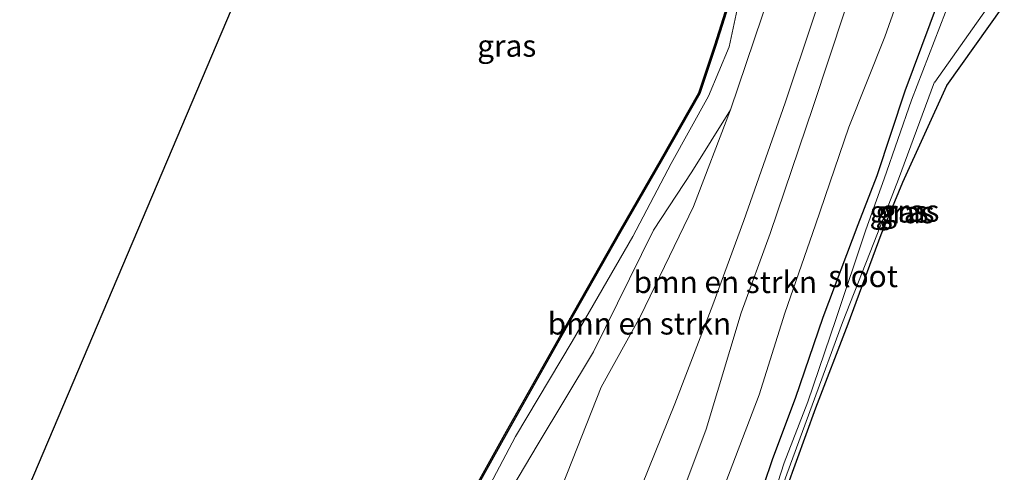
# Model space of a CAD drawing. Units: metres. Extents: x 79998 to 86369, y 401143 to 406253.
# Drawn here: x 80213 to 80326, y 401646 to 401697 of the extents above; entities that cross this region are included whole.
import ezdxf
from ezdxf.enums import TextEntityAlignment as Align

# ---------------------------------------------------------------- set-up
doc = ezdxf.new("R2010")
doc.units = ezdxf.units.M
for name, color, linetype, lineweight in [('B-ME-GR-BOMENSTRUIKEN-GV-B6', 93, 'Continuous', 18), ('B-ME-GW-KRUINLIJN-L-B1', 93, 'Continuous', 18), ('B-ME-GW-TEENLIJN-L-B1', 93, 'Continuous', 18), ('B-ME-IE-GRASLAND-GV-B6', 93, 'Continuous', 18), ('B-ME-OG-WATER-GV-B6', 153, 'Continuous', 18)]:
    doc.layers.add(name, color=color, linetype=linetype, lineweight=lineweight)
for name, color, linetype in [('B-ME-GW-INSTEEKWATERGANG-L-B1', 10, 'Continuous'), ('B-ME-KG-KADASTRAAL-OPNAMEDTMGRENS-L-B1', 10, 'Continuous'), ('B-ME-OB-BESCHOEIING-GV-B6', 10, 'Continuous')]:
    doc.layers.add(name, color=color, linetype=linetype)
doc.styles.add('NLCS-ISO', font='NLCS-ISO.TTF')

msp = doc.modelspace()

# ---------------------------------------------------------------- linework, layer by layer
at = {"layer": 'B-ME-GR-BOMENSTRUIKEN-GV-B6'}
for points in [[(80310.344, 401716.298, 3.674), (80300.837, 401687.883, 3.605), (80296.099, 401674.404, 3.442), (80292.544, 401664.746, 3.476), (80288.183, 401653.404, 3.503), (80282.146, 401638.493, 3.633)], [(80282.146, 401638.493, 3.633), (80288.183, 401653.404, 3.503), (80292.544, 401664.746, 3.476), (80296.099, 401674.404, 3.442), (80300.837, 401687.883, 3.605), (80310.344, 401716.298, 3.674)], [(80286.453, 401636.359, 3.691), (80291.768, 401650.533, 3.61), (80295.787, 401663.841, 3.59), (80299.098, 401672.901, 3.534), (80304.022, 401687.459, 3.582), (80313.036, 401714.695, 3.606)], [(80313.036, 401714.695, 3.606), (80304.022, 401687.459, 3.582), (80299.098, 401672.901, 3.534), (80295.787, 401663.841, 3.59), (80291.768, 401650.533, 3.61), (80286.453, 401636.359, 3.691)], [(80316.027, 401706.151, 0.867), (80312.228, 401695.425, 0.83), (80308.13, 401685.074, 1.008), (80304.308, 401673.916, 0.902), (80300.801, 401663.807, 1.134), (80297.833, 401654.437, 1.095), (80294.039, 401644.45, 1.19)], [(80275.31, 401644.124, 2.206), (80279.724, 401655.339, 2.13), (80284.251, 401663.449, 2.053), (80290.334, 401676.005, 2.214), (80294.549, 401687.079, 1.902), (80299.0489, 401700.4226, 1.8229)], [(80262.081, 401631.306, 1.489), (80272.406, 401648.656, 1.513), (80278.869, 401659.381, 1.478), (80285.745, 401673.299, 1.509), (80290.126, 401679.974, 1.506), (80294.549, 401687.079, 1.902)], [(80294.549, 401687.079, 1.902), (80290.334, 401676.005, 2.214), (80284.251, 401663.449, 2.053), (80279.724, 401655.339, 2.13), (80275.31, 401644.124, 2.206)]]:
    msp.add_polyline3d(points, dxfattribs=at)
at = {"layer": 'B-ME-GW-INSTEEKWATERGANG-L-B1'}
for points in [[(80318.338, 401699.426, 0.566), (80314.542, 401689.215, 0.594), (80311.319, 401679.52, 0.599), (80309.143, 401673.889, 0.607), (80305.157, 401663.315, 0.852), (80301.955, 401654.044, 0.834), (80299.374, 401647.114, 0.872), (80298.36, 401644.087, 0.902)], [(80301, 401643.795, 0.125), (80304.355, 401652.973, 0.173), (80308.06, 401662.588, 0.098), (80311.83, 401672.79, 0.077), (80314.307, 401678.797, -0.039), (80319.341, 401689.869, -0.156), (80325.756, 401698.867, -0.168)]]:
    msp.add_polyline3d(points, dxfattribs=at)
at = {"layer": 'B-ME-GW-KRUINLIJN-L-B1'}
for points in [[(80329.1278, 401772.7054, 3.8916), (80326.859, 401765.346, 3.94), (80322.621, 401752.922, 3.795), (80319.688, 401743.977, 3.801), (80315.896, 401732.842, 3.619), (80310.344, 401716.298, 3.674), (80300.837, 401687.883, 3.605), (80296.099, 401674.404, 3.442), (80292.544, 401664.746, 3.476), (80288.183, 401653.404, 3.503), (80282.146, 401638.493, 3.633), (80277.404, 401627.056, 3.429), (80274.055, 401617.025, 3.439), (80270.44, 401607.047, 3.543), (80265.8801, 401596.1026, 3.5478)], [(80330.8359, 401768.2913, 3.8702), (80329.432, 401765.017, 3.881), (80325.675, 401751.911, 3.819), (80322.217, 401742.004, 3.802), (80318.4, 401731.056, 3.672), (80313.036, 401714.695, 3.606), (80304.022, 401687.459, 3.582), (80299.098, 401672.901, 3.534), (80295.787, 401663.841, 3.59), (80291.768, 401650.533, 3.61), (80286.453, 401636.359, 3.691), (80281.916, 401624.588, 3.652), (80277.507, 401614.174, 3.389), (80274.3, 401606.119, 3.64), (80270.068, 401595.229, 3.585), (80269.663, 401594.103, 3.558), (80268.565, 401590.949, 3.603), (80267.612, 401589.918, 3.659), (80259.969, 401581.977, 3.566), (80258.521, 401581.613, 3.458)], [(80299.31, 401732.689, 1.045), (80300.349, 401724.604, 1.607), (80300.959, 401716.401, 1.737), (80299.0489, 401700.4226, 1.8229), (80294.549, 401687.079, 1.902)], [(80236.855, 401568.199, 2.182), (80236.86, 401570.604, 1.639), (80239.729, 401580.127, 1.684), (80242.328, 401589.026, 1.57), (80242.358, 401589.015, 1.608), (80245.861, 401597.909, 1.83), (80252.525, 401612.816, 1.566), (80262.081, 401631.306, 1.489), (80272.406, 401648.656, 1.513), (80278.869, 401659.381, 1.478), (80285.745, 401673.299, 1.509), (80290.126, 401679.974, 1.506), (80294.549, 401687.079, 1.902)]]:
    msp.add_polyline3d(points, dxfattribs=at)
at = {"layer": 'B-ME-GW-TEENLIJN-L-B1'}
for points in [[(80334.8496, 401757.919, 0.4167), (80334.745, 401757.647, 0.419), (80331.487, 401749.523, 0.523), (80327.525, 401738.704, 0.59), (80323.761, 401727.652, 0.814), (80319.858, 401716.886, 0.859), (80316.038, 401706.097, 0.917), (80316.027, 401706.151, 0.867), (80312.228, 401695.425, 0.83), (80308.13, 401685.074, 1.008), (80304.308, 401673.916, 0.902), (80300.801, 401663.807, 1.134), (80297.833, 401654.437, 1.095), (80294.039, 401644.45, 1.19), (80290.594, 401634.722, 1.296), (80286.2, 401624.281, 1.433), (80282.994, 401613.983, 1.239), (80281.465, 401608.577, 1.213), (80283.418, 401605.811, 0.905), (80285.764, 401605.304, 0.653), (80289.13, 401606.09, 0.449)], [(80295.571, 401699.673, -0.046), (80294.407, 401694.267, 0.265), (80292.031, 401688.643, 0.367), (80287.78, 401680.929, 0.276), (80283.381, 401672.56, 0.301), (80276.408, 401660.571, 0.424), (80269.906, 401649.668, 0.27), (80260.812, 401632.401, 0.113)], [(80260.785, 401611.102, 2.467), (80266.336, 401621.472, 2.484), (80272.03, 401632.844, 2.457), (80275.31, 401644.124, 2.206), (80279.724, 401655.339, 2.13), (80284.251, 401663.449, 2.053), (80290.334, 401676.005, 2.214), (80294.549, 401687.079, 1.902)]]:
    msp.add_polyline3d(points, dxfattribs=at)
at = {"layer": 'B-ME-IE-GRASLAND-GV-B6'}
for points in [[(80334.8496, 401757.919, 0.4167), (80378.1762, 401645.9523, 0.4317), (80379.7652, 401641.8458, 0.6522), (80367.9381, 401637.1798, 0.7601), (80353.7062, 401631.8368, 0.6065), (80331.7376, 401623.8054, 0.4903), (80314.3586, 401616.7649, 0.5238), (80300.194, 401610.6507, 0.6225), (80293.0085, 401607.4783, 0.6784), (80289.13, 401606.09, 0.449), (80285.764, 401605.304, 0.653), (80283.418, 401605.811, 0.905), (80281.465, 401608.577, 1.213), (80282.994, 401613.983, 1.239), (80286.2, 401624.281, 1.433), (80290.594, 401634.722, 1.296), (80294.039, 401644.45, 1.19), (80297.833, 401654.437, 1.095), (80300.801, 401663.807, 1.134), (80304.308, 401673.916, 0.902), (80308.13, 401685.074, 1.008), (80312.228, 401695.425, 0.83), (80316.027, 401706.151, 0.867)], [(80299.0489, 401700.4226, 1.8229), (80294.549, 401687.079, 1.902), (80290.126, 401679.974, 1.506), (80285.745, 401673.299, 1.509), (80278.869, 401659.381, 1.478), (80272.406, 401648.656, 1.513), (80262.081, 401631.306, 1.489), (80252.525, 401612.816, 1.566), (80245.861, 401597.909, 1.83), (80242.358, 401589.015, 1.608), (80242.328, 401589.026, 1.57), (80239.729, 401580.127, 1.684), (80236.86, 401570.604, 1.639), (80236.855, 401568.199, 2.182)], [(80259.492, 401633.146, 0.106), (80269.04, 401650.239, 0.186), (80275.243, 401661.244, 0.194), (80282, 401673.152, 0.173), (80286.776, 401681.409, 0.15), (80291.06, 401688.95, 0.106), (80292.896, 401694.438, 0.177), (80294.578, 401699.768, 0.118)], [(80260.812, 401632.401, 0.113), (80269.906, 401649.668, 0.27), (80276.408, 401660.571, 0.424), (80283.381, 401672.56, 0.301), (80287.78, 401680.929, 0.276), (80292.031, 401688.643, 0.367), (80294.407, 401694.267, 0.265), (80295.571, 401699.673, -0.046)], [(80295.571, 401699.673, -0.046), (80294.407, 401694.267, 0.265), (80292.031, 401688.643, 0.367), (80287.78, 401680.929, 0.276), (80283.381, 401672.56, 0.301), (80276.408, 401660.571, 0.424), (80269.906, 401649.668, 0.27), (80260.812, 401632.401, 0.113)], [(80318.338, 401699.426, 0.566), (80314.542, 401689.215, 0.594), (80311.319, 401679.52, 0.599), (80309.143, 401673.889, 0.607), (80305.157, 401663.315, 0.852), (80301.955, 401654.044, 0.834), (80299.374, 401647.114, 0.872), (80298.36, 401644.087, 0.902), (80295.442, 401636.169, 0.977), (80291.213, 401623.551, 1.048), (80287.323, 401613.201, 0.959), (80286.694, 401611.101, 0.912), (80287.182, 401609.95, 0.716), (80288.397, 401609.782, 0.48), (80289.297, 401609.963, 0.349)], [(80289.297, 401609.963, 0.349), (80290.283, 401610.125, 0.362), (80290.975, 401611.277, 0.342), (80294.269, 401621.01, 0.145), (80297.365, 401629.918, 0.263), (80300.712, 401639.333, 0.097), (80301.611, 401641.4, 0.303), (80301.495, 401642.086, 0.127), (80300.915, 401643.363, 0.058), (80301, 401643.795, 0.125), (80304.355, 401652.973, 0.173), (80308.06, 401662.588, 0.098), (80311.83, 401672.79, 0.077), (80314.307, 401678.797, -0.039), (80319.341, 401689.869, -0.156), (80325.756, 401698.867, -0.168)], [(80298.36, 401644.087, 0.902), (80299.374, 401647.114, 0.872), (80301.955, 401654.044, 0.834), (80305.157, 401663.315, 0.852), (80309.143, 401673.889, 0.607), (80311.319, 401679.52, 0.599), (80314.542, 401689.215, 0.594), (80318.338, 401699.426, 0.566)], [(80300.604, 401644.212, -0.135), (80303.908, 401653.284, -0.05), (80307.382, 401662.715, -0.146), (80311.409, 401672.922, -0.124), (80313.803, 401679.137, -0.166), (80317.918, 401690.266, -0.1899), (80317.987, 401690.24, -0.158), (80324.323, 401699.205, -0.177)], [(80325.756, 401698.867, -0.168), (80319.341, 401689.869, -0.156), (80314.307, 401678.797, -0.039), (80311.83, 401672.79, 0.077), (80308.06, 401662.588, 0.098), (80304.355, 401652.973, 0.173), (80301, 401643.795, 0.125)], [(80319.199, 401698.233, -0.111), (80315.297, 401688.168, -0.178), (80312.15, 401679.159, -0.138), (80310.079, 401673.348, -0.114), (80306.625, 401663.08, -0.129), (80303.411, 401653.663, -0.099), (80300.708, 401646.663, -0.077), (80299.649, 401643.357, -0.049)]]:
    msp.add_polyline3d(points, dxfattribs=at)
at = {"layer": 'B-ME-KG-KADASTRAAL-OPNAMEDTMGRENS-L-B1'}
msp.add_polyline3d([(80197.6344, 401605.0654, -0.023), (80300.4166, 401846.9024, -0.0834)], dxfattribs=at)
at = {"layer": 'B-ME-OB-BESCHOEIING-GV-B6'}
msp.add_polyline3d([(80294.578, 401699.768, 0.118), (80292.896, 401694.438, 0.177), (80291.06, 401688.95, 0.106), (80286.776, 401681.409, 0.15), (80282, 401673.152, 0.173), (80275.243, 401661.244, 0.194), (80269.04, 401650.239, 0.186), (80259.492, 401633.146, 0.106), (80249.128, 401613.52, 0.142), (80242.661, 401598.247, 0.139), (80239.618, 401588.877, 0.187), (80232.069, 401564.893, 0.19), (80231.94, 401564.965, -0.01), (80239.489, 401588.949, -0.013), (80242.532, 401598.319, -0.021), (80248.999, 401613.592, -0.018), (80259.363, 401633.218, -0.024), (80268.911, 401650.311, -0.014), (80275.114, 401661.316, -0.006), (80281.871, 401673.224, -0.027), (80286.647, 401681.481, -0.02), (80290.931, 401689.022, -0.014), (80292.767, 401694.51, -0.023), (80294.449, 401699.84, -0.082)], dxfattribs=at)
at = {"layer": 'B-ME-OG-WATER-GV-B6'}
for points in [[(80197.6344, 401605.0654, -0.023), (80300.4166, 401846.9024, -0.0834), (80303.8082, 401838.1376, -0.0086)], [(80294.449, 401699.84, -0.082), (80292.767, 401694.51, -0.023), (80290.931, 401689.022, -0.014), (80286.647, 401681.481, -0.02), (80281.871, 401673.224, -0.027), (80275.114, 401661.316, -0.006), (80268.911, 401650.311, -0.014), (80259.363, 401633.218, -0.024), (80248.999, 401613.592, -0.018), (80242.532, 401598.319, -0.021), (80239.489, 401588.949, -0.013), (80231.94, 401564.965, -0.01), (80231.205, 401562.291, -0.0141), (80231.164, 401562.181, -0.0141), (80232.034, 401561.999, -0.0141), (80231.857, 401561.253, -0.0141), (80231.03, 401561.428, -0.0141), (80231.008, 401561.314, -0.0141), (80230.5778, 401559.8447, -0.0141), (80228.6004, 401544.5882, 0.0099)], [(80324.323, 401699.205, -0.177), (80317.987, 401690.24, -0.158), (80317.918, 401690.266, -0.1899), (80313.803, 401679.137, -0.166), (80311.409, 401672.922, -0.124), (80307.382, 401662.715, -0.146), (80303.908, 401653.284, -0.05), (80300.604, 401644.212, -0.135)], [(80299.649, 401643.357, -0.049), (80300.708, 401646.663, -0.077), (80303.411, 401653.663, -0.099), (80306.625, 401663.08, -0.129), (80310.079, 401673.348, -0.114), (80312.15, 401679.159, -0.138), (80315.297, 401688.168, -0.178), (80319.199, 401698.233, -0.111)]]:
    msp.add_polyline3d(points, dxfattribs=at)

# ---------------------------------------------------------------- texts
at = {"layer": 'B-ME-GR-BOMENSTRUIKEN-GV-B6', "ltscale": 0.2, "style": 'NLCS-ISO'}
for p in [(80293.9728, 401667.3537), (80284.1267, 401662.6045)]:
    msp.add_text('bmn en strkn', height=2.5, dxfattribs=at).set_placement(p, align=Align.MIDDLE_CENTER)
at = {"layer": 'B-ME-IE-GRASLAND-GV-B6', "ltscale": 0.2, "style": 'NLCS-ISO'}
for p in [(80268.9216, 401694.3996), (80315.1192, 401675.507), (80313.8737, 401675.4165), (80314.558, 401675.3405)]:
    msp.add_text('gras', height=2.5, dxfattribs=at).set_placement(p, align=Align.MIDDLE_CENTER)
at = {"layer": 'B-ME-OG-WATER-GV-B6', "ltscale": 0.2, "style": 'NLCS-ISO'}
msp.add_text('sloot', height=2.5, dxfattribs=at).set_placement((80309.7561, 401668.0284), align=Align.MIDDLE_CENTER)

doc.saveas('drawing.dxf')
